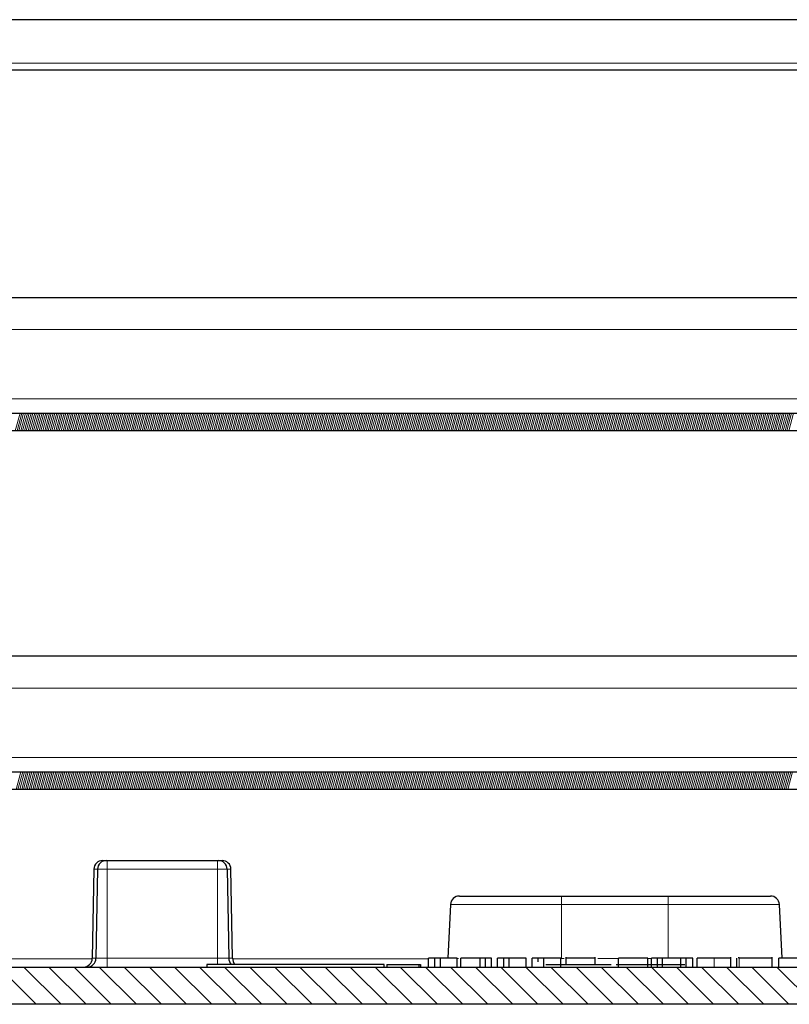
# Model space of a CAD drawing. Units: inches. Extents: x 20 to 414, y 6 to 291.
# Drawn here: x 92 to 101, y 217 to 228 of the extents above; entities that cross this region are included whole.
import ezdxf

# ---------------------------------------------------------------- set-up
doc = ezdxf.new("R2010")
doc.units = ezdxf.units.IN
doc.header["$MEASUREMENT"] = 0
doc.layers.add('Capa 1', color=7, linetype='Continuous')

msp = doc.modelspace()

# ---------------------------------------------------------------- linework, layer by layer
at = {"layer": 'Capa 1', "color": 7, "lineweight": 25}
for points in [[(120.555, 228.025), (77.09, 228.025)], [(120.547, 227.455), (77.098, 227.455)], [(77.072, 224.895), (120.572, 224.895)], [(79.073, 223.595), (118.572, 223.595)], [(118.572, 223.395), (79.073, 223.395)], [(120.572, 220.855), (77.072, 220.855)], [(79.073, 219.555), (118.572, 219.555)], [(118.572, 219.355), (79.073, 219.355)], [(93.05, 218.555), (93.06, 218.555), (93.092, 218.555)], [(93.092, 218.555), (93.095, 218.555), (93.102, 218.555)], [(93.102, 218.555), (94.342, 218.555)], [(94.342, 218.555), (94.35, 218.555), (94.353, 218.555)], [(94.353, 218.555), (94.385, 218.555), (94.395, 218.555)], [(92.95, 218.457), (92.932, 217.454)], [(92.992, 218.457), (92.974, 217.454)], [(94.453, 218.457), (94.471, 217.454)], [(94.513, 217.454), (94.495, 218.457)], [(97.069, 218.155), (97.224, 218.155), (97.646, 218.155), (98.222, 218.155)], [(98.222, 218.155), (99.422, 218.155)], [(99.422, 218.155), (99.999, 218.155), (100.421, 218.155), (100.576, 218.155)], [(96.969, 218.06), (96.938, 217.455)], [(100.707, 217.455), (100.676, 218.06)], [(96.223, 217.385), (96.089, 217.385), (95.722, 217.385), (95.222, 217.385), (94.722, 217.385), (94.356, 217.385), (94.223, 217.385)], [(94.223, 217.385), (94.223, 217.355)], [(96.223, 217.355), (96.223, 217.385)], [(96.251, 217.385), (96.614, 217.385)], [(96.251, 217.385), (96.251, 217.355)], [(96.614, 217.385), (96.631, 217.385)], [(96.614, 217.385), (96.614, 217.355)], [(96.631, 217.385), (96.631, 217.355)], [(96.792, 217.455), (96.722, 217.455)], [(96.722, 217.355), (96.722, 217.455)], [(96.855, 217.455), (96.824, 217.455), (96.792, 217.455)], [(96.792, 217.355), (96.792, 217.455)], [(96.967, 217.455), (96.855, 217.455)], [(97.046, 217.455), (96.999, 217.455), (96.951, 217.455), (96.91, 217.455), (96.879, 217.455), (96.864, 217.455), (96.855, 217.455)], [(96.855, 217.355), (96.855, 217.455)], [(97.046, 217.355), (97.046, 217.455)], [(97.304, 217.455), (97.195, 217.455), (97.087, 217.455)], [(97.087, 217.355), (97.087, 217.455)], [(97.304, 217.355), (97.304, 217.455)], [(97.365, 217.455), (97.334, 217.455), (97.304, 217.455)], [(97.432, 217.455), (97.399, 217.455), (97.365, 217.455)], [(97.365, 217.355), (97.365, 217.455)], [(97.432, 217.355), (97.432, 217.455)], [(97.569, 217.455), (97.499, 217.455)], [(97.499, 217.355), (97.499, 217.455)], [(97.569, 217.355), (97.569, 217.455)], [(97.632, 217.455), (97.601, 217.455), (97.569, 217.455)], [(97.823, 217.455), (97.775, 217.455), (97.728, 217.455), (97.687, 217.455), (97.656, 217.455), (97.641, 217.455), (97.632, 217.455)], [(97.632, 217.355), (97.632, 217.455)], [(97.823, 217.355), (97.823, 217.455)], [(97.958, 217.455), (97.888, 217.455)], [(97.888, 217.355), (97.888, 217.455)], [(98.021, 217.455), (97.989, 217.455), (97.958, 217.455)], [(97.958, 217.415), (97.958, 217.455)], [(98.017, 217.385), (98.017, 217.37), (98.017, 217.355)], [(98.211, 217.455), (98.164, 217.455), (98.117, 217.455), (98.075, 217.455), (98.044, 217.455), (98.029, 217.455), (98.021, 217.455)], [(98.021, 217.355), (98.021, 217.455)], [(98.044, 217.385), (98.152, 217.385), (98.259, 217.385)], [(98.211, 217.355), (98.211, 217.455)], [(98.259, 217.385), (98.333, 217.385), (98.438, 217.385)], [(98.271, 217.468), (98.271, 217.385)], [(98.601, 217.455), (98.556, 217.455), (98.503, 217.455), (98.436, 217.455), (98.369, 217.455), (98.317, 217.455), (98.271, 217.455)], [(98.438, 217.385), (98.609, 217.385), (98.779, 217.385)], [(98.601, 217.385), (98.601, 217.468)], [(98.835, 217.385), (98.947, 217.385), (99.059, 217.385)], [(99.195, 217.455), (99.029, 217.455), (98.864, 217.455)], [(98.864, 217.355), (98.864, 217.455)], [(99.054, 217.385), (99.132, 217.385), (99.21, 217.385)], [(99.195, 217.355), (99.195, 217.455)], [(99.21, 217.385), (99.309, 217.385), (99.38, 217.385)], [(99.303, 217.455), (99.268, 217.455), (99.233, 217.455)], [(99.233, 217.355), (99.233, 217.455)], [(99.358, 217.455), (99.33, 217.455), (99.303, 217.455)], [(99.303, 217.355), (99.303, 217.455)], [(99.567, 217.455), (99.462, 217.455), (99.358, 217.455)], [(99.358, 217.355), (99.358, 217.455)], [(99.38, 217.385), (99.495, 217.385), (99.609, 217.385)], [(99.625, 217.455), (99.596, 217.455), (99.567, 217.455)], [(99.567, 217.355), (99.567, 217.455)], [(99.7, 217.455), (99.663, 217.455), (99.625, 217.455)], [(99.625, 217.355), (99.625, 217.455)], [(99.7, 217.355), (99.7, 217.455)], [(99.941, 217.455), (99.846, 217.455), (99.751, 217.455)], [(99.751, 217.355), (99.751, 217.455)], [(100.128, 217.455), (100.113, 217.455), (100.097, 217.455), (100.077, 217.455), (100.052, 217.455), (100.022, 217.455), (99.985, 217.455), (99.941, 217.455)], [(100.128, 217.355), (100.128, 217.468)], [(100.197, 217.355), (100.197, 217.455)], [(100.216, 217.468), (100.216, 217.455)], [(100.595, 217.455), (100.589, 217.455), (100.572, 217.455), (100.544, 217.455), (100.506, 217.455), (100.461, 217.455), (100.41, 217.455), (100.348, 217.455), (100.296, 217.455), (100.255, 217.455), (100.224, 217.455)], [(100.595, 217.355), (100.595, 217.468)], [(101.001, 217.455), (100.835, 217.455), (100.669, 217.455)], [(100.669, 217.355), (100.669, 217.455)], [(91.981, 217.355), (105.664, 217.355)], [(123.603, 216.935), (74.042, 216.935)]]:
    msp.add_lwpolyline(points, dxfattribs=at)
at = {"layer": 'Capa 1', "color": 7, "lineweight": 9}
for points in [[(77.098, 227.534), (120.547, 227.534)], [(71.172, 224.535), (126.472, 224.535)], [(74.852, 223.755), (122.793, 223.755)], [(92.064, 223.395), (92.118, 223.595)], [(92.085, 223.395), (92.139, 223.595)], [(92.106, 223.395), (92.159, 223.595)], [(92.127, 223.395), (92.18, 223.595)], [(92.147, 223.395), (92.201, 223.595)], [(92.168, 223.395), (92.221, 223.595)], [(92.189, 223.395), (92.242, 223.595)], [(92.209, 223.395), (92.263, 223.595)], [(92.23, 223.395), (92.284, 223.595)], [(92.251, 223.395), (92.304, 223.595)], [(92.271, 223.395), (92.325, 223.595)], [(92.292, 223.395), (92.346, 223.595)], [(92.313, 223.395), (92.366, 223.595)], [(92.334, 223.395), (92.387, 223.595)], [(92.354, 223.395), (92.408, 223.595)], [(92.375, 223.395), (92.428, 223.595)], [(92.396, 223.395), (92.449, 223.595)], [(92.416, 223.395), (92.47, 223.595)], [(92.437, 223.395), (92.491, 223.595)], [(92.458, 223.395), (92.511, 223.595)], [(92.478, 223.395), (92.532, 223.595)], [(92.499, 223.395), (92.553, 223.595)], [(92.52, 223.395), (92.574, 223.595)], [(92.541, 223.395), (92.594, 223.595)], [(92.561, 223.395), (92.615, 223.595)], [(92.582, 223.395), (92.636, 223.595)], [(92.603, 223.395), (92.656, 223.595)], [(92.623, 223.395), (92.677, 223.595)], [(92.644, 223.395), (92.698, 223.595)], [(92.665, 223.395), (92.718, 223.595)], [(92.685, 223.395), (92.739, 223.595)], [(92.706, 223.395), (92.76, 223.595)], [(92.727, 223.395), (92.781, 223.595)], [(92.748, 223.395), (92.801, 223.595)], [(92.768, 223.395), (92.822, 223.595)], [(92.789, 223.395), (92.843, 223.595)], [(92.81, 223.395), (92.863, 223.595)], [(92.83, 223.395), (92.884, 223.595)], [(92.851, 223.395), (92.905, 223.595)], [(92.872, 223.395), (92.925, 223.595)], [(92.893, 223.395), (92.946, 223.595)], [(92.913, 223.395), (92.967, 223.595)], [(92.934, 223.395), (92.988, 223.595)], [(92.955, 223.395), (93.008, 223.595)], [(92.975, 223.395), (93.029, 223.595)], [(92.996, 223.395), (93.05, 223.595)], [(93.017, 223.395), (93.07, 223.595)], [(93.038, 223.395), (93.091, 223.595)], [(93.058, 223.395), (93.112, 223.595)], [(93.079, 223.395), (93.132, 223.595)], [(93.1, 223.395), (93.153, 223.595)], [(93.12, 223.395), (93.174, 223.595)], [(93.141, 223.395), (93.195, 223.595)], [(93.162, 223.395), (93.215, 223.595)], [(93.182, 223.395), (93.236, 223.595)], [(93.203, 223.395), (93.257, 223.595)], [(93.224, 223.395), (93.277, 223.595)], [(93.245, 223.395), (93.298, 223.595)], [(93.265, 223.395), (93.319, 223.595)], [(93.286, 223.395), (93.34, 223.595)], [(93.307, 223.395), (93.36, 223.595)], [(93.327, 223.395), (93.381, 223.595)], [(93.348, 223.395), (93.402, 223.595)], [(93.369, 223.395), (93.422, 223.595)], [(93.389, 223.395), (93.443, 223.595)], [(93.41, 223.395), (93.464, 223.595)], [(93.431, 223.395), (93.484, 223.595)], [(93.452, 223.395), (93.505, 223.595)], [(93.472, 223.395), (93.526, 223.595)], [(93.493, 223.395), (93.547, 223.595)], [(93.514, 223.395), (93.567, 223.595)], [(93.534, 223.395), (93.588, 223.595)], [(93.555, 223.395), (93.609, 223.595)], [(93.576, 223.395), (93.629, 223.595)], [(93.597, 223.395), (93.65, 223.595)], [(93.617, 223.395), (93.671, 223.595)], [(93.638, 223.395), (93.692, 223.595)], [(93.659, 223.395), (93.712, 223.595)], [(93.679, 223.395), (93.733, 223.595)], [(93.7, 223.395), (93.754, 223.595)], [(93.721, 223.395), (93.774, 223.595)], [(93.741, 223.395), (93.795, 223.595)], [(93.762, 223.395), (93.816, 223.595)], [(93.783, 223.395), (93.836, 223.595)], [(93.804, 223.395), (93.857, 223.595)], [(93.824, 223.395), (93.878, 223.595)], [(93.845, 223.395), (93.898, 223.595)], [(93.866, 223.395), (93.919, 223.595)], [(93.886, 223.395), (93.94, 223.595)], [(93.907, 223.395), (93.961, 223.595)], [(93.928, 223.395), (93.981, 223.595)], [(93.948, 223.395), (94.002, 223.595)], [(93.969, 223.395), (94.023, 223.595)], [(93.99, 223.395), (94.044, 223.595)], [(94.011, 223.395), (94.064, 223.595)], [(94.031, 223.395), (94.085, 223.595)], [(94.052, 223.395), (94.106, 223.595)], [(94.073, 223.395), (94.126, 223.595)], [(94.093, 223.395), (94.147, 223.595)], [(94.114, 223.395), (94.168, 223.595)], [(94.135, 223.395), (94.188, 223.595)], [(94.155, 223.395), (94.209, 223.595)], [(94.176, 223.395), (94.23, 223.595)], [(94.197, 223.395), (94.251, 223.595)], [(94.218, 223.395), (94.271, 223.595)], [(94.238, 223.395), (94.292, 223.595)], [(94.259, 223.395), (94.313, 223.595)], [(94.28, 223.395), (94.333, 223.595)], [(94.301, 223.395), (94.354, 223.595)], [(94.321, 223.395), (94.375, 223.595)], [(94.342, 223.395), (94.395, 223.595)], [(94.363, 223.395), (94.416, 223.595)], [(94.383, 223.395), (94.437, 223.595)], [(94.404, 223.395), (94.458, 223.595)], [(94.425, 223.395), (94.478, 223.595)], [(94.445, 223.395), (94.499, 223.595)], [(94.466, 223.395), (94.52, 223.595)], [(94.487, 223.395), (94.54, 223.595)], [(94.508, 223.395), (94.561, 223.595)], [(94.528, 223.395), (94.582, 223.595)], [(94.549, 223.395), (94.603, 223.595)], [(94.57, 223.395), (94.623, 223.595)], [(94.59, 223.395), (94.644, 223.595)], [(94.611, 223.395), (94.665, 223.595)], [(94.632, 223.395), (94.685, 223.595)], [(94.652, 223.395), (94.706, 223.595)], [(94.673, 223.395), (94.727, 223.595)], [(94.694, 223.395), (94.748, 223.595)], [(94.715, 223.395), (94.768, 223.595)], [(94.735, 223.395), (94.789, 223.595)], [(94.756, 223.395), (94.81, 223.595)], [(94.777, 223.395), (94.83, 223.595)], [(94.797, 223.395), (94.851, 223.595)], [(94.818, 223.395), (94.872, 223.595)], [(94.839, 223.395), (94.892, 223.595)], [(94.859, 223.395), (94.913, 223.595)], [(94.88, 223.395), (94.934, 223.595)], [(94.901, 223.395), (94.955, 223.595)], [(94.922, 223.395), (94.975, 223.595)], [(94.942, 223.395), (94.996, 223.595)], [(94.963, 223.395), (95.017, 223.595)], [(94.984, 223.395), (95.037, 223.595)], [(95.005, 223.395), (95.058, 223.595)], [(95.025, 223.395), (95.079, 223.595)], [(95.046, 223.395), (95.099, 223.595)], [(95.067, 223.395), (95.12, 223.595)], [(95.087, 223.395), (95.141, 223.595)], [(95.108, 223.395), (95.162, 223.595)], [(95.129, 223.395), (95.182, 223.595)], [(95.149, 223.395), (95.203, 223.595)], [(95.17, 223.395), (95.224, 223.595)], [(95.191, 223.395), (95.244, 223.595)], [(95.212, 223.395), (95.265, 223.595)], [(95.232, 223.395), (95.286, 223.595)], [(95.253, 223.395), (95.306, 223.595)], [(95.274, 223.395), (95.327, 223.595)], [(95.294, 223.395), (95.348, 223.595)], [(95.315, 223.395), (95.369, 223.595)], [(95.336, 223.395), (95.389, 223.595)], [(95.356, 223.395), (95.41, 223.595)], [(95.377, 223.395), (95.431, 223.595)], [(95.398, 223.395), (95.452, 223.595)], [(95.419, 223.395), (95.472, 223.595)], [(95.439, 223.395), (95.493, 223.595)], [(95.46, 223.395), (95.514, 223.595)], [(95.481, 223.395), (95.534, 223.595)], [(95.501, 223.395), (95.555, 223.595)], [(95.522, 223.395), (95.576, 223.595)], [(95.543, 223.395), (95.596, 223.595)], [(95.564, 223.395), (95.617, 223.595)], [(95.584, 223.395), (95.638, 223.595)], [(95.605, 223.395), (95.659, 223.595)], [(95.626, 223.395), (95.679, 223.595)], [(95.646, 223.395), (95.7, 223.595)], [(95.667, 223.395), (95.721, 223.595)], [(95.688, 223.395), (95.741, 223.595)], [(95.709, 223.395), (95.762, 223.595)], [(95.729, 223.395), (95.783, 223.595)], [(95.75, 223.395), (95.803, 223.595)], [(95.771, 223.395), (95.824, 223.595)], [(95.791, 223.395), (95.845, 223.595)], [(95.812, 223.395), (95.866, 223.595)], [(95.833, 223.395), (95.886, 223.595)], [(95.853, 223.395), (95.907, 223.595)], [(95.874, 223.395), (95.928, 223.595)], [(95.895, 223.395), (95.948, 223.595)], [(95.916, 223.395), (95.969, 223.595)], [(95.936, 223.395), (95.99, 223.595)], [(95.957, 223.395), (96.011, 223.595)], [(95.978, 223.395), (96.031, 223.595)], [(95.998, 223.395), (96.052, 223.595)], [(96.019, 223.395), (96.073, 223.595)], [(96.04, 223.395), (96.093, 223.595)], [(96.06, 223.395), (96.114, 223.595)], [(96.081, 223.395), (96.135, 223.595)], [(96.102, 223.395), (96.156, 223.595)], [(96.123, 223.395), (96.176, 223.595)], [(96.143, 223.395), (96.197, 223.595)], [(96.164, 223.395), (96.218, 223.595)], [(96.185, 223.395), (96.238, 223.595)], [(96.205, 223.395), (96.259, 223.595)], [(96.226, 223.395), (96.28, 223.595)], [(96.247, 223.395), (96.3, 223.595)], [(96.268, 223.395), (96.321, 223.595)], [(96.288, 223.395), (96.342, 223.595)], [(96.309, 223.395), (96.363, 223.595)], [(96.33, 223.395), (96.383, 223.595)], [(96.35, 223.395), (96.404, 223.595)], [(96.371, 223.395), (96.425, 223.595)], [(96.392, 223.395), (96.445, 223.595)], [(96.413, 223.395), (96.466, 223.595)], [(96.433, 223.395), (96.487, 223.595)], [(96.454, 223.395), (96.507, 223.595)], [(96.475, 223.395), (96.528, 223.595)], [(96.495, 223.395), (96.549, 223.595)], [(96.516, 223.395), (96.57, 223.595)], [(96.537, 223.395), (96.59, 223.595)], [(96.557, 223.395), (96.611, 223.595)], [(96.578, 223.395), (96.632, 223.595)], [(96.599, 223.395), (96.652, 223.595)], [(96.62, 223.395), (96.673, 223.595)], [(96.64, 223.395), (96.694, 223.595)], [(96.661, 223.395), (96.715, 223.595)], [(96.682, 223.395), (96.735, 223.595)], [(96.702, 223.395), (96.756, 223.595)], [(96.723, 223.395), (96.777, 223.595)], [(96.744, 223.395), (96.797, 223.595)], [(96.764, 223.395), (96.818, 223.595)], [(96.785, 223.395), (96.839, 223.595)], [(96.806, 223.395), (96.86, 223.595)], [(96.827, 223.395), (96.88, 223.595)], [(96.847, 223.395), (96.901, 223.595)], [(96.868, 223.395), (96.922, 223.595)], [(96.889, 223.395), (96.942, 223.595)], [(96.909, 223.395), (96.963, 223.595)], [(96.93, 223.395), (96.984, 223.595)], [(96.951, 223.395), (97.004, 223.595)], [(96.972, 223.395), (97.025, 223.595)], [(96.992, 223.395), (97.046, 223.595)], [(97.013, 223.395), (97.067, 223.595)], [(97.034, 223.395), (97.087, 223.595)], [(97.054, 223.395), (97.108, 223.595)], [(97.075, 223.395), (97.129, 223.595)], [(97.096, 223.395), (97.149, 223.595)], [(97.117, 223.395), (97.17, 223.595)], [(97.137, 223.395), (97.191, 223.595)], [(97.158, 223.395), (97.211, 223.595)], [(97.179, 223.395), (97.232, 223.595)], [(97.199, 223.395), (97.253, 223.595)], [(97.22, 223.395), (97.274, 223.595)], [(97.241, 223.395), (97.294, 223.595)], [(97.261, 223.395), (97.315, 223.595)], [(97.282, 223.395), (97.336, 223.595)], [(97.303, 223.395), (97.356, 223.595)], [(97.324, 223.395), (97.377, 223.595)], [(97.344, 223.395), (97.398, 223.595)], [(97.365, 223.395), (97.419, 223.595)], [(97.386, 223.395), (97.439, 223.595)], [(97.406, 223.395), (97.46, 223.595)], [(97.427, 223.395), (97.481, 223.595)], [(97.448, 223.395), (97.501, 223.595)], [(97.468, 223.395), (97.522, 223.595)], [(97.489, 223.395), (97.543, 223.595)], [(97.51, 223.395), (97.563, 223.595)], [(97.531, 223.395), (97.584, 223.595)], [(97.551, 223.395), (97.605, 223.595)], [(97.572, 223.395), (97.626, 223.595)], [(97.593, 223.395), (97.646, 223.595)], [(97.613, 223.395), (97.667, 223.595)], [(97.634, 223.395), (97.688, 223.595)], [(97.655, 223.395), (97.708, 223.595)], [(97.676, 223.395), (97.729, 223.595)], [(97.696, 223.395), (97.75, 223.595)], [(97.717, 223.395), (97.771, 223.595)], [(97.738, 223.395), (97.791, 223.595)], [(97.758, 223.395), (97.812, 223.595)], [(97.779, 223.395), (97.833, 223.595)], [(97.8, 223.395), (97.853, 223.595)], [(97.82, 223.395), (97.874, 223.595)], [(97.841, 223.395), (97.895, 223.595)], [(97.862, 223.395), (97.915, 223.595)], [(97.883, 223.395), (97.936, 223.595)], [(97.903, 223.395), (97.957, 223.595)], [(97.924, 223.395), (97.977, 223.595)], [(97.945, 223.395), (97.998, 223.595)], [(97.965, 223.395), (98.019, 223.595)], [(97.986, 223.395), (98.04, 223.595)], [(98.007, 223.395), (98.06, 223.595)], [(98.027, 223.395), (98.081, 223.595)], [(98.048, 223.395), (98.102, 223.595)], [(98.069, 223.395), (98.123, 223.595)], [(98.09, 223.395), (98.143, 223.595)], [(98.11, 223.395), (98.164, 223.595)], [(98.131, 223.395), (98.185, 223.595)], [(98.152, 223.395), (98.205, 223.595)], [(98.172, 223.395), (98.226, 223.595)], [(98.193, 223.395), (98.247, 223.595)], [(98.214, 223.395), (98.267, 223.595)], [(98.234, 223.395), (98.288, 223.595)], [(98.255, 223.395), (98.309, 223.595)], [(98.276, 223.395), (98.33, 223.595)], [(98.297, 223.395), (98.35, 223.595)], [(98.317, 223.395), (98.371, 223.595)], [(98.338, 223.395), (98.392, 223.595)], [(98.359, 223.395), (98.412, 223.595)], [(98.38, 223.395), (98.433, 223.595)], [(98.4, 223.395), (98.454, 223.595)], [(98.421, 223.395), (98.474, 223.595)], [(98.442, 223.395), (98.495, 223.595)], [(98.462, 223.395), (98.516, 223.595)], [(98.483, 223.395), (98.537, 223.595)], [(98.504, 223.395), (98.557, 223.595)], [(98.524, 223.395), (98.578, 223.595)], [(98.545, 223.395), (98.599, 223.595)], [(98.566, 223.395), (98.619, 223.595)], [(98.587, 223.395), (98.64, 223.595)], [(98.607, 223.395), (98.661, 223.595)], [(98.628, 223.395), (98.681, 223.595)], [(98.649, 223.395), (98.702, 223.595)], [(98.669, 223.395), (98.723, 223.595)], [(98.69, 223.395), (98.744, 223.595)], [(98.711, 223.395), (98.764, 223.595)], [(98.731, 223.395), (98.785, 223.595)], [(98.752, 223.395), (98.806, 223.595)], [(98.773, 223.395), (98.827, 223.595)], [(98.794, 223.395), (98.847, 223.595)], [(98.814, 223.395), (98.868, 223.595)], [(98.835, 223.395), (98.889, 223.595)], [(98.856, 223.395), (98.909, 223.595)], [(98.876, 223.395), (98.93, 223.595)], [(98.897, 223.395), (98.951, 223.595)], [(98.918, 223.395), (98.971, 223.595)], [(98.938, 223.395), (98.992, 223.595)], [(98.959, 223.395), (99.013, 223.595)], [(98.98, 223.395), (99.034, 223.595)], [(99.001, 223.395), (99.054, 223.595)], [(99.021, 223.395), (99.075, 223.595)], [(99.042, 223.395), (99.096, 223.595)], [(99.063, 223.395), (99.116, 223.595)], [(99.084, 223.395), (99.137, 223.595)], [(99.104, 223.395), (99.158, 223.595)], [(99.125, 223.395), (99.178, 223.595)], [(99.146, 223.395), (99.199, 223.595)], [(99.166, 223.395), (99.22, 223.595)], [(99.187, 223.395), (99.241, 223.595)], [(99.208, 223.395), (99.261, 223.595)], [(99.228, 223.395), (99.282, 223.595)], [(99.249, 223.395), (99.303, 223.595)], [(99.27, 223.395), (99.323, 223.595)], [(99.291, 223.395), (99.344, 223.595)], [(99.311, 223.395), (99.365, 223.595)], [(99.332, 223.395), (99.385, 223.595)], [(99.353, 223.395), (99.406, 223.595)], [(99.373, 223.395), (99.427, 223.595)], [(99.394, 223.395), (99.448, 223.595)], [(99.415, 223.395), (99.468, 223.595)], [(99.435, 223.395), (99.489, 223.595)], [(99.456, 223.395), (99.51, 223.595)], [(99.477, 223.395), (99.531, 223.595)], [(99.498, 223.395), (99.551, 223.595)], [(99.518, 223.395), (99.572, 223.595)], [(99.539, 223.395), (99.593, 223.595)], [(99.56, 223.395), (99.613, 223.595)], [(99.58, 223.395), (99.634, 223.595)], [(99.601, 223.395), (99.655, 223.595)], [(99.622, 223.395), (99.675, 223.595)], [(99.642, 223.395), (99.696, 223.595)], [(99.663, 223.395), (99.717, 223.595)], [(99.684, 223.395), (99.738, 223.595)], [(99.705, 223.395), (99.758, 223.595)], [(99.725, 223.395), (99.779, 223.595)], [(99.746, 223.395), (99.8, 223.595)], [(99.767, 223.395), (99.82, 223.595)], [(99.788, 223.395), (99.841, 223.595)], [(99.808, 223.395), (99.862, 223.595)], [(99.829, 223.395), (99.882, 223.595)], [(99.85, 223.395), (99.903, 223.595)], [(99.87, 223.395), (99.924, 223.595)], [(99.891, 223.395), (99.945, 223.595)], [(99.912, 223.395), (99.965, 223.595)], [(99.932, 223.395), (99.986, 223.595)], [(99.953, 223.395), (100.007, 223.595)], [(99.974, 223.395), (100.027, 223.595)], [(99.995, 223.395), (100.048, 223.595)], [(100.015, 223.395), (100.069, 223.595)], [(100.036, 223.395), (100.089, 223.595)], [(100.057, 223.395), (100.11, 223.595)], [(100.077, 223.395), (100.131, 223.595)], [(100.098, 223.395), (100.152, 223.595)], [(100.119, 223.395), (100.172, 223.595)], [(100.139, 223.395), (100.193, 223.595)], [(100.16, 223.395), (100.214, 223.595)], [(100.181, 223.395), (100.235, 223.595)], [(100.202, 223.395), (100.255, 223.595)], [(100.222, 223.395), (100.276, 223.595)], [(100.243, 223.395), (100.297, 223.595)], [(100.264, 223.395), (100.317, 223.595)], [(100.284, 223.395), (100.338, 223.595)], [(100.305, 223.395), (100.359, 223.595)], [(100.326, 223.395), (100.379, 223.595)], [(100.347, 223.395), (100.4, 223.595)], [(100.367, 223.395), (100.421, 223.595)], [(100.388, 223.395), (100.442, 223.595)], [(100.409, 223.395), (100.462, 223.595)], [(100.429, 223.395), (100.483, 223.595)], [(100.45, 223.395), (100.504, 223.595)], [(100.471, 223.395), (100.524, 223.595)], [(100.492, 223.395), (100.545, 223.595)], [(100.512, 223.395), (100.566, 223.595)], [(100.533, 223.395), (100.586, 223.595)], [(100.554, 223.395), (100.607, 223.595)], [(100.574, 223.395), (100.628, 223.595)], [(100.595, 223.395), (100.649, 223.595)], [(100.616, 223.395), (100.669, 223.595)], [(100.636, 223.395), (100.69, 223.595)], [(100.657, 223.395), (100.711, 223.595)], [(100.678, 223.395), (100.731, 223.595)], [(100.699, 223.395), (100.752, 223.595)], [(100.719, 223.395), (100.773, 223.595)], [(100.74, 223.395), (100.794, 223.595)], [(100.761, 223.395), (100.814, 223.595)], [(100.781, 223.395), (100.835, 223.595)], [(122.072, 220.495), (75.572, 220.495)], [(118.392, 219.715), (79.253, 219.715)], [(92.075, 219.355), (92.128, 219.555)], [(92.095, 219.355), (92.149, 219.555)], [(92.116, 219.355), (92.17, 219.555)], [(92.137, 219.355), (92.19, 219.555)], [(92.158, 219.355), (92.211, 219.555)], [(92.178, 219.355), (92.232, 219.555)], [(92.199, 219.355), (92.253, 219.555)], [(92.22, 219.355), (92.273, 219.555)], [(92.24, 219.355), (92.294, 219.555)], [(92.261, 219.355), (92.315, 219.555)], [(92.282, 219.355), (92.335, 219.555)], [(92.303, 219.355), (92.356, 219.555)], [(92.323, 219.355), (92.377, 219.555)], [(92.344, 219.355), (92.397, 219.555)], [(92.365, 219.355), (92.418, 219.555)], [(92.385, 219.355), (92.439, 219.555)], [(92.406, 219.355), (92.46, 219.555)], [(92.427, 219.355), (92.48, 219.555)], [(92.447, 219.355), (92.501, 219.555)], [(92.468, 219.355), (92.522, 219.555)], [(92.489, 219.355), (92.542, 219.555)], [(92.51, 219.355), (92.563, 219.555)], [(92.53, 219.355), (92.584, 219.555)], [(92.551, 219.355), (92.605, 219.555)], [(92.572, 219.355), (92.625, 219.555)], [(92.592, 219.355), (92.646, 219.555)], [(92.613, 219.355), (92.667, 219.555)], [(92.634, 219.355), (92.687, 219.555)], [(92.654, 219.355), (92.708, 219.555)], [(92.675, 219.355), (92.729, 219.555)], [(92.696, 219.355), (92.75, 219.555)], [(92.717, 219.355), (92.77, 219.555)], [(92.737, 219.355), (92.791, 219.555)], [(92.758, 219.355), (92.812, 219.555)], [(92.779, 219.355), (92.832, 219.555)], [(92.8, 219.355), (92.853, 219.555)], [(92.82, 219.355), (92.874, 219.555)], [(92.841, 219.355), (92.894, 219.555)], [(92.862, 219.355), (92.915, 219.555)], [(92.882, 219.355), (92.936, 219.555)], [(92.903, 219.355), (92.957, 219.555)], [(92.924, 219.355), (92.977, 219.555)], [(92.944, 219.355), (92.998, 219.555)], [(92.965, 219.355), (93.019, 219.555)], [(92.986, 219.355), (93.039, 219.555)], [(93.007, 219.355), (93.06, 219.555)], [(93.027, 219.355), (93.081, 219.555)], [(93.048, 219.355), (93.101, 219.555)], [(93.069, 219.355), (93.122, 219.555)], [(93.089, 219.355), (93.143, 219.555)], [(93.11, 219.355), (93.164, 219.555)], [(93.131, 219.355), (93.184, 219.555)], [(93.151, 219.355), (93.205, 219.555)], [(93.172, 219.355), (93.226, 219.555)], [(93.193, 219.355), (93.247, 219.555)], [(93.214, 219.355), (93.267, 219.555)], [(93.234, 219.355), (93.288, 219.555)], [(93.255, 219.355), (93.309, 219.555)], [(93.276, 219.355), (93.329, 219.555)], [(93.296, 219.355), (93.35, 219.555)], [(93.317, 219.355), (93.371, 219.555)], [(93.338, 219.355), (93.391, 219.555)], [(93.358, 219.355), (93.412, 219.555)], [(93.379, 219.355), (93.433, 219.555)], [(93.4, 219.355), (93.454, 219.555)], [(93.421, 219.355), (93.474, 219.555)], [(93.441, 219.355), (93.495, 219.555)], [(93.462, 219.355), (93.516, 219.555)], [(93.483, 219.355), (93.536, 219.555)], [(93.504, 219.355), (93.557, 219.555)], [(93.524, 219.355), (93.578, 219.555)], [(93.545, 219.355), (93.598, 219.555)], [(93.566, 219.355), (93.619, 219.555)], [(93.586, 219.355), (93.64, 219.555)], [(93.607, 219.355), (93.66, 219.555)], [(93.628, 219.355), (93.681, 219.555)], [(93.648, 219.355), (93.702, 219.555)], [(93.669, 219.355), (93.723, 219.555)], [(93.69, 219.355), (93.743, 219.555)], [(93.71, 219.355), (93.764, 219.555)], [(93.731, 219.355), (93.785, 219.555)], [(93.752, 219.355), (93.805, 219.555)], [(93.773, 219.355), (93.826, 219.555)], [(93.793, 219.355), (93.847, 219.555)], [(93.814, 219.355), (93.868, 219.555)], [(93.835, 219.355), (93.888, 219.555)], [(93.855, 219.355), (93.909, 219.555)], [(93.876, 219.355), (93.93, 219.555)], [(93.897, 219.355), (93.951, 219.555)], [(93.917, 219.355), (93.971, 219.555)], [(93.938, 219.355), (93.992, 219.555)], [(93.959, 219.355), (94.013, 219.555)], [(93.98, 219.355), (94.033, 219.555)], [(94, 219.355), (94.054, 219.555)], [(94.021, 219.355), (94.075, 219.555)], [(94.042, 219.355), (94.095, 219.555)], [(94.062, 219.355), (94.116, 219.555)], [(94.083, 219.355), (94.137, 219.555)], [(94.104, 219.355), (94.158, 219.555)], [(94.125, 219.355), (94.178, 219.555)], [(94.145, 219.355), (94.199, 219.555)], [(94.166, 219.355), (94.22, 219.555)], [(94.187, 219.355), (94.24, 219.555)], [(94.207, 219.355), (94.261, 219.555)], [(94.228, 219.355), (94.282, 219.555)], [(94.249, 219.355), (94.302, 219.555)], [(94.27, 219.355), (94.323, 219.555)], [(94.29, 219.355), (94.344, 219.555)], [(94.311, 219.355), (94.365, 219.555)], [(94.332, 219.355), (94.385, 219.555)], [(94.352, 219.355), (94.406, 219.555)], [(94.373, 219.355), (94.427, 219.555)], [(94.394, 219.355), (94.447, 219.555)], [(94.415, 219.355), (94.468, 219.555)], [(94.435, 219.355), (94.489, 219.555)], [(94.456, 219.355), (94.509, 219.555)], [(94.477, 219.355), (94.53, 219.555)], [(94.497, 219.355), (94.551, 219.555)], [(94.518, 219.355), (94.572, 219.555)], [(94.539, 219.355), (94.592, 219.555)], [(94.559, 219.355), (94.613, 219.555)], [(94.58, 219.355), (94.634, 219.555)], [(94.601, 219.355), (94.654, 219.555)], [(94.622, 219.355), (94.675, 219.555)], [(94.642, 219.355), (94.696, 219.555)], [(94.663, 219.355), (94.717, 219.555)], [(94.684, 219.355), (94.737, 219.555)], [(94.704, 219.355), (94.758, 219.555)], [(94.725, 219.355), (94.779, 219.555)], [(94.746, 219.355), (94.799, 219.555)], [(94.766, 219.355), (94.82, 219.555)], [(94.787, 219.355), (94.841, 219.555)], [(94.808, 219.355), (94.861, 219.555)], [(94.828, 219.355), (94.882, 219.555)], [(94.849, 219.355), (94.903, 219.555)], [(94.87, 219.355), (94.924, 219.555)], [(94.891, 219.355), (94.944, 219.555)], [(94.911, 219.355), (94.965, 219.555)], [(94.932, 219.355), (94.986, 219.555)], [(94.953, 219.355), (95.006, 219.555)], [(94.974, 219.355), (95.027, 219.555)], [(94.994, 219.355), (95.048, 219.555)], [(95.015, 219.355), (95.068, 219.555)], [(95.036, 219.355), (95.089, 219.555)], [(95.056, 219.355), (95.11, 219.555)], [(95.077, 219.355), (95.131, 219.555)], [(95.098, 219.355), (95.151, 219.555)], [(95.118, 219.355), (95.172, 219.555)], [(95.139, 219.355), (95.193, 219.555)], [(95.16, 219.355), (95.213, 219.555)], [(95.181, 219.355), (95.234, 219.555)], [(95.201, 219.355), (95.255, 219.555)], [(95.222, 219.355), (95.275, 219.555)], [(95.243, 219.355), (95.296, 219.555)], [(95.263, 219.355), (95.317, 219.555)], [(95.284, 219.355), (95.338, 219.555)], [(95.305, 219.355), (95.358, 219.555)], [(95.325, 219.355), (95.379, 219.555)], [(95.346, 219.355), (95.4, 219.555)], [(95.367, 219.355), (95.421, 219.555)], [(95.388, 219.355), (95.441, 219.555)], [(95.408, 219.355), (95.462, 219.555)], [(95.429, 219.355), (95.483, 219.555)], [(95.45, 219.355), (95.503, 219.555)], [(95.47, 219.355), (95.524, 219.555)], [(95.491, 219.355), (95.545, 219.555)], [(95.512, 219.355), (95.565, 219.555)], [(95.532, 219.355), (95.586, 219.555)], [(95.553, 219.355), (95.607, 219.555)], [(95.574, 219.355), (95.628, 219.555)], [(95.595, 219.355), (95.648, 219.555)], [(95.615, 219.355), (95.669, 219.555)], [(95.636, 219.355), (95.69, 219.555)], [(95.657, 219.355), (95.71, 219.555)], [(95.678, 219.355), (95.731, 219.555)], [(95.698, 219.355), (95.752, 219.555)], [(95.719, 219.355), (95.772, 219.555)], [(95.74, 219.355), (95.793, 219.555)], [(95.76, 219.355), (95.814, 219.555)], [(95.781, 219.355), (95.835, 219.555)], [(95.802, 219.355), (95.855, 219.555)], [(95.822, 219.355), (95.876, 219.555)], [(95.843, 219.355), (95.897, 219.555)], [(95.864, 219.355), (95.917, 219.555)], [(95.885, 219.355), (95.938, 219.555)], [(95.905, 219.355), (95.959, 219.555)], [(95.926, 219.355), (95.979, 219.555)], [(95.947, 219.355), (96, 219.555)], [(95.967, 219.355), (96.021, 219.555)], [(95.988, 219.355), (96.042, 219.555)], [(96.009, 219.355), (96.062, 219.555)], [(96.029, 219.355), (96.083, 219.555)], [(96.05, 219.355), (96.104, 219.555)], [(96.071, 219.355), (96.125, 219.555)], [(96.092, 219.355), (96.145, 219.555)], [(96.112, 219.355), (96.166, 219.555)], [(96.133, 219.355), (96.187, 219.555)], [(96.154, 219.355), (96.207, 219.555)], [(96.174, 219.355), (96.228, 219.555)], [(96.195, 219.355), (96.249, 219.555)], [(96.216, 219.355), (96.269, 219.555)], [(96.237, 219.355), (96.29, 219.555)], [(96.257, 219.355), (96.311, 219.555)], [(96.278, 219.355), (96.332, 219.555)], [(96.299, 219.355), (96.352, 219.555)], [(96.319, 219.355), (96.373, 219.555)], [(96.34, 219.355), (96.394, 219.555)], [(96.361, 219.355), (96.414, 219.555)], [(96.382, 219.355), (96.435, 219.555)], [(96.402, 219.355), (96.456, 219.555)], [(96.423, 219.355), (96.476, 219.555)], [(96.444, 219.355), (96.497, 219.555)], [(96.464, 219.355), (96.518, 219.555)], [(96.485, 219.355), (96.539, 219.555)], [(96.506, 219.355), (96.559, 219.555)], [(96.526, 219.355), (96.58, 219.555)], [(96.547, 219.355), (96.601, 219.555)], [(96.568, 219.355), (96.621, 219.555)], [(96.589, 219.355), (96.642, 219.555)], [(96.609, 219.355), (96.663, 219.555)], [(96.63, 219.355), (96.684, 219.555)], [(96.651, 219.355), (96.704, 219.555)], [(96.671, 219.355), (96.725, 219.555)], [(96.692, 219.355), (96.746, 219.555)], [(96.713, 219.355), (96.766, 219.555)], [(96.733, 219.355), (96.787, 219.555)], [(96.754, 219.355), (96.808, 219.555)], [(96.775, 219.355), (96.829, 219.555)], [(96.796, 219.355), (96.849, 219.555)], [(96.816, 219.355), (96.87, 219.555)], [(96.837, 219.355), (96.891, 219.555)], [(96.858, 219.355), (96.911, 219.555)], [(96.878, 219.355), (96.932, 219.555)], [(96.899, 219.355), (96.953, 219.555)], [(96.92, 219.355), (96.973, 219.555)], [(96.941, 219.355), (96.994, 219.555)], [(96.961, 219.355), (97.015, 219.555)], [(96.982, 219.355), (97.036, 219.555)], [(97.003, 219.355), (97.056, 219.555)], [(97.023, 219.355), (97.077, 219.555)], [(97.044, 219.355), (97.098, 219.555)], [(97.065, 219.355), (97.118, 219.555)], [(97.086, 219.355), (97.139, 219.555)], [(97.106, 219.355), (97.16, 219.555)], [(97.127, 219.355), (97.18, 219.555)], [(97.148, 219.355), (97.201, 219.555)], [(97.168, 219.355), (97.222, 219.555)], [(97.189, 219.355), (97.243, 219.555)], [(97.21, 219.355), (97.263, 219.555)], [(97.23, 219.355), (97.284, 219.555)], [(97.251, 219.355), (97.305, 219.555)], [(97.272, 219.355), (97.325, 219.555)], [(97.293, 219.355), (97.346, 219.555)], [(97.313, 219.355), (97.367, 219.555)], [(97.334, 219.355), (97.388, 219.555)], [(97.355, 219.355), (97.408, 219.555)], [(97.375, 219.355), (97.429, 219.555)], [(97.396, 219.355), (97.45, 219.555)], [(97.417, 219.355), (97.47, 219.555)], [(97.437, 219.355), (97.491, 219.555)], [(97.458, 219.355), (97.512, 219.555)], [(97.479, 219.355), (97.533, 219.555)], [(97.5, 219.355), (97.553, 219.555)], [(97.52, 219.355), (97.574, 219.555)], [(97.541, 219.355), (97.595, 219.555)], [(97.562, 219.355), (97.615, 219.555)], [(97.583, 219.355), (97.636, 219.555)], [(97.603, 219.355), (97.657, 219.555)], [(97.624, 219.355), (97.677, 219.555)], [(97.645, 219.355), (97.698, 219.555)], [(97.665, 219.355), (97.719, 219.555)], [(97.686, 219.355), (97.739, 219.555)], [(97.707, 219.355), (97.76, 219.555)], [(97.727, 219.355), (97.781, 219.555)], [(97.748, 219.355), (97.802, 219.555)], [(97.769, 219.355), (97.822, 219.555)], [(97.789, 219.355), (97.843, 219.555)], [(97.81, 219.355), (97.864, 219.555)], [(97.831, 219.355), (97.884, 219.555)], [(97.852, 219.355), (97.905, 219.555)], [(97.872, 219.355), (97.926, 219.555)], [(97.893, 219.355), (97.947, 219.555)], [(97.914, 219.355), (97.967, 219.555)], [(97.934, 219.355), (97.988, 219.555)], [(97.955, 219.355), (98.009, 219.555)], [(97.976, 219.355), (98.029, 219.555)], [(97.996, 219.355), (98.05, 219.555)], [(98.017, 219.355), (98.071, 219.555)], [(98.038, 219.355), (98.092, 219.555)], [(98.059, 219.355), (98.112, 219.555)], [(98.079, 219.355), (98.133, 219.555)], [(98.1, 219.355), (98.154, 219.555)], [(98.121, 219.355), (98.174, 219.555)], [(98.141, 219.355), (98.195, 219.555)], [(98.162, 219.355), (98.216, 219.555)], [(98.183, 219.355), (98.237, 219.555)], [(98.204, 219.355), (98.257, 219.555)], [(98.224, 219.355), (98.278, 219.555)], [(98.245, 219.355), (98.299, 219.555)], [(98.266, 219.355), (98.319, 219.555)], [(98.286, 219.355), (98.34, 219.555)], [(98.307, 219.355), (98.361, 219.555)], [(98.328, 219.355), (98.381, 219.555)], [(98.349, 219.355), (98.402, 219.555)], [(98.369, 219.355), (98.423, 219.555)], [(98.39, 219.355), (98.444, 219.555)], [(98.411, 219.355), (98.464, 219.555)], [(98.431, 219.355), (98.485, 219.555)], [(98.452, 219.355), (98.506, 219.555)], [(98.473, 219.355), (98.526, 219.555)], [(98.493, 219.355), (98.547, 219.555)], [(98.514, 219.355), (98.568, 219.555)], [(98.535, 219.355), (98.588, 219.555)], [(98.556, 219.355), (98.609, 219.555)], [(98.576, 219.355), (98.63, 219.555)], [(98.597, 219.355), (98.651, 219.555)], [(98.618, 219.355), (98.671, 219.555)], [(98.638, 219.355), (98.692, 219.555)], [(98.659, 219.355), (98.713, 219.555)], [(98.68, 219.355), (98.733, 219.555)], [(98.701, 219.355), (98.754, 219.555)], [(98.721, 219.355), (98.775, 219.555)], [(98.742, 219.355), (98.796, 219.555)], [(98.763, 219.355), (98.816, 219.555)], [(98.783, 219.355), (98.837, 219.555)], [(98.804, 219.355), (98.858, 219.555)], [(98.825, 219.355), (98.878, 219.555)], [(98.845, 219.355), (98.899, 219.555)], [(98.866, 219.355), (98.92, 219.555)], [(98.887, 219.355), (98.94, 219.555)], [(98.907, 219.355), (98.961, 219.555)], [(98.928, 219.355), (98.982, 219.555)], [(98.949, 219.355), (99.003, 219.555)], [(98.97, 219.355), (99.023, 219.555)], [(98.99, 219.355), (99.044, 219.555)], [(99.011, 219.355), (99.065, 219.555)], [(99.032, 219.355), (99.085, 219.555)], [(99.053, 219.355), (99.106, 219.555)], [(99.073, 219.355), (99.127, 219.555)], [(99.094, 219.355), (99.147, 219.555)], [(99.115, 219.355), (99.168, 219.555)], [(99.135, 219.355), (99.189, 219.555)], [(99.156, 219.355), (99.21, 219.555)], [(99.177, 219.355), (99.23, 219.555)], [(99.197, 219.355), (99.251, 219.555)], [(99.218, 219.355), (99.272, 219.555)], [(99.239, 219.355), (99.292, 219.555)], [(99.26, 219.355), (99.313, 219.555)], [(99.28, 219.355), (99.334, 219.555)], [(99.301, 219.355), (99.354, 219.555)], [(99.322, 219.355), (99.375, 219.555)], [(99.342, 219.355), (99.396, 219.555)], [(99.363, 219.355), (99.417, 219.555)], [(99.384, 219.355), (99.437, 219.555)], [(99.404, 219.355), (99.458, 219.555)], [(99.425, 219.355), (99.479, 219.555)], [(99.446, 219.355), (99.5, 219.555)], [(99.467, 219.355), (99.52, 219.555)], [(99.487, 219.355), (99.541, 219.555)], [(99.508, 219.355), (99.562, 219.555)], [(99.529, 219.355), (99.582, 219.555)], [(99.549, 219.355), (99.603, 219.555)], [(99.57, 219.355), (99.624, 219.555)], [(99.591, 219.355), (99.644, 219.555)], [(99.611, 219.355), (99.665, 219.555)], [(99.632, 219.355), (99.686, 219.555)], [(99.653, 219.355), (99.707, 219.555)], [(99.674, 219.355), (99.727, 219.555)], [(99.694, 219.355), (99.748, 219.555)], [(99.715, 219.355), (99.769, 219.555)], [(99.736, 219.355), (99.789, 219.555)], [(99.757, 219.355), (99.81, 219.555)], [(99.777, 219.355), (99.831, 219.555)], [(99.798, 219.355), (99.851, 219.555)], [(99.819, 219.355), (99.872, 219.555)], [(99.839, 219.355), (99.893, 219.555)], [(99.86, 219.355), (99.914, 219.555)], [(99.881, 219.355), (99.934, 219.555)], [(99.901, 219.355), (99.955, 219.555)], [(99.922, 219.355), (99.976, 219.555)], [(99.943, 219.355), (99.996, 219.555)], [(99.964, 219.355), (100.017, 219.555)], [(99.984, 219.355), (100.038, 219.555)], [(100.005, 219.355), (100.058, 219.555)], [(100.026, 219.355), (100.079, 219.555)], [(100.046, 219.355), (100.1, 219.555)], [(100.067, 219.355), (100.121, 219.555)], [(100.088, 219.355), (100.141, 219.555)], [(100.108, 219.355), (100.162, 219.555)], [(100.129, 219.355), (100.183, 219.555)], [(100.15, 219.355), (100.204, 219.555)], [(100.171, 219.355), (100.224, 219.555)], [(100.191, 219.355), (100.245, 219.555)], [(100.212, 219.355), (100.266, 219.555)], [(100.233, 219.355), (100.286, 219.555)], [(100.253, 219.355), (100.307, 219.555)], [(100.274, 219.355), (100.328, 219.555)], [(100.295, 219.355), (100.348, 219.555)], [(100.315, 219.355), (100.369, 219.555)], [(100.336, 219.355), (100.39, 219.555)], [(100.357, 219.355), (100.411, 219.555)], [(100.378, 219.355), (100.431, 219.555)], [(100.398, 219.355), (100.452, 219.555)], [(100.419, 219.355), (100.473, 219.555)], [(100.44, 219.355), (100.493, 219.555)], [(100.461, 219.355), (100.514, 219.555)], [(100.481, 219.355), (100.535, 219.555)], [(100.502, 219.355), (100.555, 219.555)], [(100.523, 219.355), (100.576, 219.555)], [(100.543, 219.355), (100.597, 219.555)], [(100.564, 219.355), (100.618, 219.555)], [(100.585, 219.355), (100.638, 219.555)], [(100.605, 219.355), (100.659, 219.555)], [(100.626, 219.355), (100.68, 219.555)], [(100.647, 219.355), (100.7, 219.555)], [(100.668, 219.355), (100.721, 219.555)], [(100.688, 219.355), (100.742, 219.555)], [(100.709, 219.355), (100.762, 219.555)], [(100.73, 219.355), (100.783, 219.555)], [(100.75, 219.355), (100.804, 219.555)], [(100.771, 219.355), (100.825, 219.555)], [(93.102, 218.555), (93.102, 218.527), (93.102, 218.457)], [(94.342, 218.555), (94.342, 218.527), (94.342, 218.457)], [(92.992, 218.457), (92.96, 218.457), (92.95, 218.457)], [(93.102, 218.457), (93.024, 218.457), (92.992, 218.457)], [(94.342, 218.457), (93.102, 218.457)], [(93.102, 218.457), (93.102, 217.454)], [(94.453, 218.457), (94.421, 218.457), (94.342, 218.457)], [(94.342, 218.457), (94.342, 217.454)], [(94.495, 218.457), (94.485, 218.457), (94.453, 218.457)], [(98.222, 218.155), (98.222, 218.128), (98.222, 218.06)], [(99.422, 218.155), (99.422, 218.128), (99.422, 218.06)], [(98.222, 218.06), (97.596, 218.06), (97.137, 218.06), (96.969, 218.06)], [(99.422, 218.06), (98.222, 218.06)], [(98.222, 218.06), (98.222, 217.45)], [(100.676, 218.06), (100.508, 218.06), (100.049, 218.06), (99.422, 218.06)], [(99.422, 218.06), (99.422, 217.455)], [(91.33, 217.904), (92.299, 216.935)], [(91.881, 217.448), (92.932, 217.448)], [(92.932, 217.454), (92.943, 217.454), (92.974, 217.454)], [(92.974, 217.454), (93.012, 217.454), (93.102, 217.454)], [(93.102, 217.454), (94.342, 217.454)], [(93.102, 217.355), (93.102, 217.384), (93.102, 217.454)], [(94.342, 217.454), (94.433, 217.454), (94.471, 217.454)], [(94.342, 217.385), (94.342, 217.417), (94.342, 217.454)], [(94.471, 217.454), (94.502, 217.454), (94.513, 217.454)], [(94.513, 217.448), (96.723, 217.448)], [(97.046, 217.45), (97.052, 217.45), (97.058, 217.45)], [(98.222, 217.45), (98.249, 217.45)], [(98.631, 217.45), (98.864, 217.45)], [(99.195, 217.45), (99.233, 217.45)], [(99.941, 217.355), (99.941, 217.455)], [(100.224, 217.355), (100.224, 217.455)], [(100.663, 217.45), (100.666, 217.45), (100.669, 217.45)], [(92.161, 217.355), (92.581, 216.935)], [(92.444, 217.355), (92.864, 216.935)], [(92.727, 217.355), (93.147, 216.935)], [(93.01, 217.355), (93.43, 216.935)], [(93.293, 217.355), (93.713, 216.935)], [(93.576, 217.355), (93.996, 216.935)], [(93.858, 217.355), (94.278, 216.935)], [(94.141, 217.355), (94.561, 216.935)], [(94.424, 217.355), (94.844, 216.935)], [(94.707, 217.355), (95.127, 216.935)], [(94.99, 217.355), (95.41, 216.935)], [(95.273, 217.355), (95.693, 216.935)], [(95.556, 217.355), (95.976, 216.935)], [(95.838, 217.355), (96.258, 216.935)], [(96.121, 217.355), (96.541, 216.935)], [(96.404, 217.355), (96.824, 216.935)], [(96.687, 217.355), (97.107, 216.935)], [(96.97, 217.355), (97.39, 216.935)], [(97.253, 217.355), (97.673, 216.935)], [(97.535, 217.355), (97.955, 216.935)], [(97.818, 217.355), (98.238, 216.935)], [(98.101, 217.355), (98.521, 216.935)], [(98.384, 217.355), (98.804, 216.935)], [(98.667, 217.355), (99.087, 216.935)], [(98.95, 217.355), (99.37, 216.935)], [(99.233, 217.355), (99.652, 216.935)], [(99.515, 217.355), (99.935, 216.935)], [(99.798, 217.355), (100.218, 216.935)], [(100.081, 217.355), (100.501, 216.935)], [(100.364, 217.355), (100.784, 216.935)], [(100.647, 217.355), (101.067, 216.935)]]:
    msp.add_lwpolyline(points, dxfattribs=at)
at = {"layer": 'Capa 1', "color": 7, "lineweight": 25}
for points in [[(93.05, 218.555), (92.995, 218.555), (92.951, 218.512), (92.95, 218.457)], [(93.092, 218.555), (93.037, 218.555), (92.993, 218.512), (92.992, 218.457)], [(94.453, 218.457), (94.452, 218.512), (94.408, 218.555), (94.353, 218.555)], [(94.495, 218.457), (94.494, 218.512), (94.45, 218.555), (94.395, 218.555)], [(97.069, 218.155), (97.016, 218.155), (96.972, 218.114), (96.969, 218.06)], [(100.676, 218.06), (100.673, 218.114), (100.629, 218.155), (100.576, 218.155)], [(92.832, 217.355), (92.887, 217.355), (92.931, 217.399), (92.932, 217.454)], [(92.874, 217.355), (92.929, 217.355), (92.973, 217.399), (92.974, 217.454)], [(94.471, 217.454), (94.471, 217.428), (94.481, 217.403), (94.499, 217.385)], [(94.513, 217.454), (94.513, 217.428), (94.523, 217.403), (94.541, 217.385)]]:
    msp.add_open_spline(points, degree=3, dxfattribs=at)

doc.saveas('drawing.dxf')
